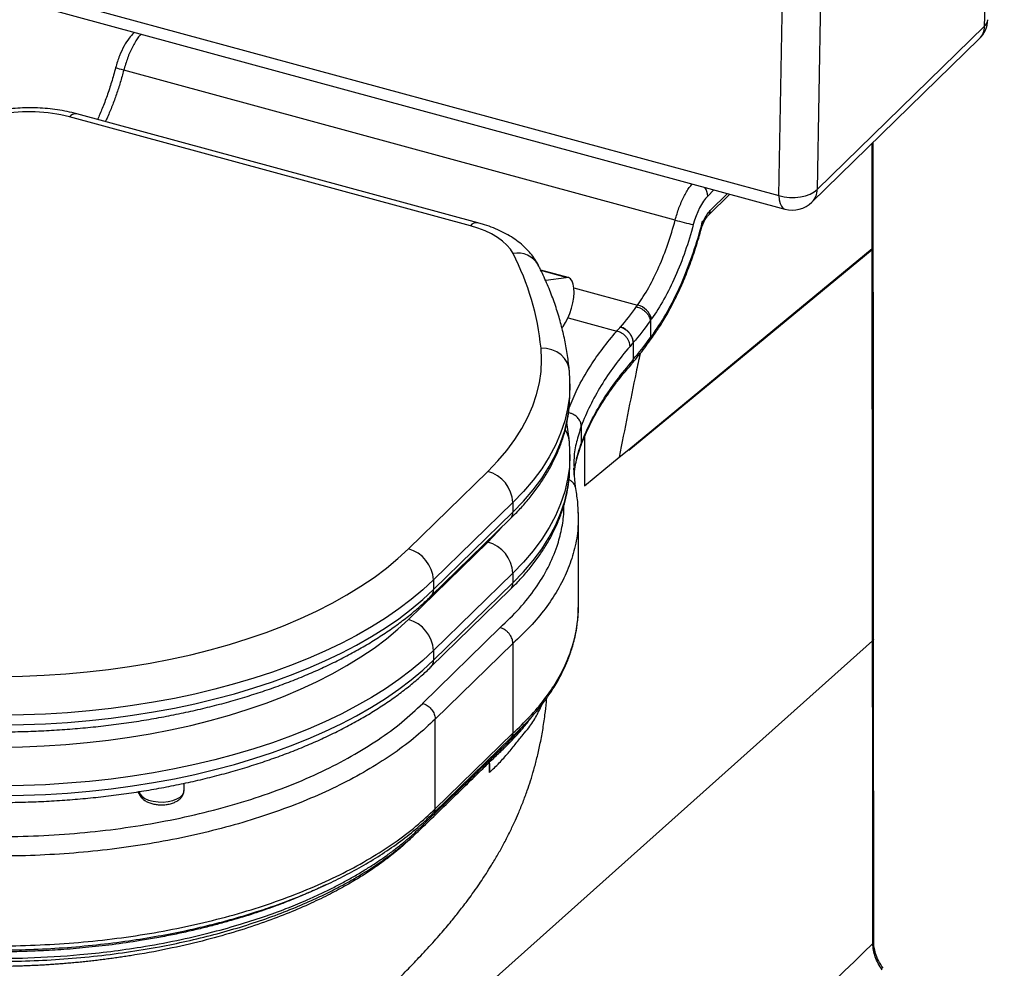
# Paper-space layout '_Trimetric' of a CAD drawing. Units: millimetres. Extents: x -356 to 186, y -628 to 376.
# Drawn here: x -175 to 173, y -348 to -13 of the extents above; entities that cross this region are included whole.
import ezdxf

# ---------------------------------------------------------------- set-up
doc = ezdxf.new("R2010")
doc.units = ezdxf.units.MM

psp = doc.layouts.new('_Trimetric')

# ---------------------------------------------------------------- linework, layer by layer
at = {"color": 7, "linetype": 'Continuous', "lineweight": 25}
for p, q in [((93.29, -74.81), (98.11, 200.33)), ((-169.33, -3.44), (93.29, -74.81)), ((-167.29, -8.23), (95.33, -79.61)), ((-134.24, -17.22), (-134.33, -17.31)), ((106.79, -72.66), (165.82, -15.05)), ((104.94, -77.12), (163.96, -19.5)), ((56.67, -83.45), (-137.91, -30.57)), ((-15.59, -85.5), (-157.09, -47.04)), ((-12.96, -84.42), (-154.47, -45.96)), ((68.44, -81.69), (75.96, -74.35)), ((65.74, -87.15), (66.13, -85.89)), ((66.13, -85.89), (66.81, -84.21)), ((126.58, -93.19), (126.58, -92.87)), ((18.92, -103.73), (9.24, -101.09)), ((10.98, -104.63), (18.25, -103.68)), ((37.29, -121.21), (37.41, -121.24)), ((47.92, -118.93), (47.92, -124.96)), ((47.62, -126.2), (48.89, -124.47)), ((41.84, -126.74), (41.84, -126.77)), ((41.84, -132.96), (41.84, -132.67)), ((19.52, -141.25), (19.52, -141.34)), ((19.52, -144.77), (19.52, -141.34)), ((23.52, -156.24), (23.52, -162.4)), ((21.9, -167.98), (23.37, -163.19)), ((23.37, -163.19), (23.52, -162.79)), ((19.52, -166.19), (19.52, -166.29)), ((19.52, -169.72), (19.52, -166.29)), ((36.89, -167.22), (40.3, -164.41)), ((21.72, -168.78), (21.92, -167.93)), ((21.99, -167.64), (21.88, -167.91)), ((21.89, -167.92), (21.99, -167.64)), ((-37.43, -199.52), (-9.43, -172.19)), ((21.45, -177.63), (20.85, -171.04)), ((20.92, -170.82), (20.92, -171.08)), ((-0.59, -183.17), (-28.59, -210.5)), ((-0.59, -183.17), (-0.59, -186.6)), ((-28.59, -213.93), (-0.59, -186.6)), ((22.47, -186.66), (22.43, -188.08)), ((-29.52, -216.3), (-1.52, -188.97)), ((22.55, -188.07), (22.52, -187.62)), ((22.55, -219.77), (22.55, -188.08)), ((-37.43, -224.47), (-9.43, -197.14)), ((-0.59, -208.11), (-28.59, -235.44)), ((-0.59, -208.11), (-0.59, -211.54)), ((-28.59, -210.5), (-28.59, -213.93)), ((-28.59, -238.87), (-0.59, -211.54)), ((-29.52, -241.25), (-1.52, -213.92)), ((-32.53, -254.11), (-5.13, -227.36)), ((126.73, -338.27), (126.66, -231.45)), ((-28.59, -235.44), (-28.59, -238.87)), ((-0.59, -232.91), (-27.99, -259.66)), ((-0.59, -232.91), (-0.59, -264.6)), ((-32.42, -254.14), (-32.53, -254.11)), ((-28, -291.33), (-28, -259.66)), ((-27.99, -291.36), (-0.59, -264.61)), ((-0.74, -265.41), (-1.14, -266)), ((-8.88, -278.54), (-8.88, -274.79)), ((-116.63, -284.83), (-116.63, -282.32)), ((-132.96, -285.31), (-132.08, -286.77))]:
    psp.add_line(p, q, dxfattribs=at)
at = {"color": 8, "linetype": 'Continuous', "lineweight": 25}
for p, q in [((111.56, 199.87), (106.79, -72.66)), ((165.82, -15.05), (172.8, 176.91)), ((-134.24, -17.22), (-134.34, -17.31)), ((126.2, -93.53), (126.22, -56.35)), ((70.35, -72.82), (68.15, -74.97)), ((69.06, -80.09), (75.17, -74.13)), ((18.25, -103.68), (9.31, -101.25)), ((20.89, -107.33), (43.4, -113.45)), ((18.88, -118), (36.05, -122.67)), ((23.52, -162.4), (23.33, -163.18)), ((23.67, -161.99), (23.48, -162.78)), ((24.69, -159.93), (24.63, -177.34)), ((-132.74, -285.27), (-132.27, -286.05)), ((-132.27, -286.05), (-132.27, -285.2))]:
    psp.add_line(p, q, dxfattribs=at)
at = {"color": 8, "linetype": 'Continuous', "lineweight": 25, "flags": 128}
for points in [[(-137.91, -30.57), (-138.73, -30.35), (-139.45, -30.14), (-140.03, -29.97), (-140.46, -29.84), (-140.71, -29.75), (-140.78, -29.71), (-140.78, -29.71)], [(93.29, -74.81), (93.41, -76.33), (93.69, -77.61), (94.13, -78.61), (94.71, -79.29), (95.33, -79.61)], [(66.13, -85.89), (66.13, -85.88), (66.09, -85.76), (65.93, -85.6)], [(19.29, -136.33), (19.13, -135.35), (18.56, -133.76), (17.64, -132.3), (16.4, -131.03), (14.88, -130), (13.15, -129.25), (11.28, -128.81), (9.33, -128.69)], [(19.52, -141.34), (19.52, -141.36), (19.32, -145.71), (18.7, -150.05), (17.68, -154.37), (16.25, -158.65), (14.42, -162.9), (12.19, -167.09), (9.57, -171.23), (6.56, -175.29), (3.17, -179.27), (-0.59, -183.17)], [(-0.59, -186.6), (3.17, -182.7), (6.56, -178.72), (9.57, -174.66), (12.19, -170.52), (14.42, -166.33), (16.25, -162.08), (17.68, -157.8), (18.7, -153.48), (19.32, -149.14), (19.37, -148.54)], [(19.52, -166.29), (19.52, -166.31), (19.32, -170.66), (18.7, -174.99), (17.68, -179.31), (16.25, -183.6), (14.42, -187.84), (12.19, -192.04), (9.57, -196.17), (6.56, -200.23), (3.17, -204.22), (-0.59, -208.11)], [(21.69, -168.88), (21.74, -168.69), (21.79, -168.24)], [(-0.59, -211.54), (3.17, -207.65), (6.56, -203.66), (9.57, -199.6), (12.19, -195.46), (14.42, -191.27), (16.25, -187.02), (17.68, -182.74), (18.7, -178.42), (19.32, -174.08), (19.37, -173.49)], [(-9.43, -197.14), (-5.89, -193.47), (-4.46, -191.84)], [(-28.59, -210.5), (-32.39, -214.01), (-36.49, -217.44), (-40.88, -220.76), (-45.56, -223.98), (-50.52, -227.09), (-55.74, -230.08), (-61.21, -232.94), (-66.94, -235.68), (-72.89, -238.28), (-79.06, -240.75), (-85.44, -243.06), (-92.02, -245.23), (-98.78, -247.24), (-105.71, -249.1), (-112.79, -250.79), (-120.02, -252.32), (-127.37, -253.68), (-134.83, -254.87), (-142.38, -255.88), (-150.02, -256.72), (-157.72, -257.38), (-165.47, -257.86), (-173.26, -258.17), (-181.06, -258.29)], [(-181.06, -261.72), (-173.26, -261.59), (-165.47, -261.29), (-157.72, -260.81), (-150.02, -260.15), (-142.38, -259.31), (-134.83, -258.29), (-127.37, -257.11), (-120.02, -255.75), (-112.79, -254.22), (-105.71, -252.53), (-98.78, -250.67), (-92.02, -248.66), (-85.44, -246.49), (-79.06, -244.17), (-72.89, -241.71), (-66.94, -239.11), (-61.21, -236.37), (-55.74, -233.51), (-50.52, -230.52), (-45.56, -227.41), (-40.88, -224.19), (-36.49, -220.86), (-32.39, -217.44), (-28.59, -213.93)], [(-181.36, -269.51), (-173.68, -269.39), (-166.01, -269.09), (-158.38, -268.6), (-150.81, -267.92), (-143.3, -267.07), (-135.88, -266.03), (-128.56, -264.82), (-121.36, -263.43), (-114.29, -261.87), (-107.37, -260.14), (-100.62, -258.24), (-94.05, -256.18), (-87.68, -253.97), (-81.51, -251.61), (-75.56, -249.1), (-69.85, -246.44), (-64.39, -243.66), (-59.18, -240.74), (-54.25, -237.7), (-49.6, -234.55), (-45.24, -231.29), (-41.18, -227.93), (-37.43, -224.47)], [(-28.59, -235.44), (-32.39, -238.96), (-36.49, -242.38), (-40.88, -245.7), (-45.56, -248.92), (-50.52, -252.03), (-55.74, -255.02), (-61.21, -257.89), (-66.94, -260.62), (-72.89, -263.23), (-79.06, -265.69), (-85.44, -268.01), (-92.02, -270.17), (-98.78, -272.19), (-105.71, -274.04), (-112.79, -275.73), (-120.02, -277.26), (-127.37, -278.62), (-134.83, -279.81), (-142.38, -280.82), (-150.02, -281.66), (-157.72, -282.32), (-165.47, -282.81), (-173.26, -283.11), (-181.06, -283.23)], [(-181.06, -286.66), (-173.26, -286.54), (-165.47, -286.24), (-157.72, -285.75), (-150.02, -285.09), (-142.38, -284.25), (-134.83, -283.24), (-127.37, -282.05), (-120.02, -280.69), (-112.79, -279.16), (-105.71, -277.47), (-98.78, -275.62), (-92.02, -273.6), (-85.44, -271.44), (-79.06, -269.12), (-72.89, -266.66), (-66.94, -264.05), (-61.21, -261.32), (-55.74, -258.45), (-50.52, -255.46), (-45.56, -252.35), (-40.88, -249.13), (-36.49, -245.81), (-32.39, -242.38), (-28.59, -238.87)], [(-132.27, -286.05), (-131.56, -286.89), (-130.49, -287.63), (-129.13, -288.24), (-127.55, -288.67), (-125.82, -288.9), (-124.03, -288.94), (-122.27, -288.77), (-120.63, -288.4), (-119.19, -287.85), (-118.02, -287.15), (-117.18, -286.33), (-116.72, -285.44), (-116.63, -284.83)]]:
    psp.add_lwpolyline(points, dxfattribs=at)
at = {"color": 7, "linetype": 'Continuous', "lineweight": 25, "flags": 128}
for points in [[(93.29, -74.81), (95.1, -75.24), (97.03, -75.47), (98.98, -75.49), (100.9, -75.3), (102.71, -74.9), (104.33, -74.31), (105.71, -73.55), (106.79, -72.66)], [(-0.55, -95.28), (-1.49, -93.75), (-2.73, -92.28), (-4.26, -90.88), (-6.06, -89.57), (-8.12, -88.37), (-10.41, -87.28), (-12.91, -86.32), (-15.59, -85.5)], [(65.93, -85.6), (66.06, -84.8), (66.16, -84.18)], [(66.16, -84.18), (66.48, -83.86), (66.73, -83.62)], [(40.3, -164.41), (88.4, -124.72), (126.2, -93.53)], [(126.2, -93.85), (126.2, -93.67), (126.2, -93.53)], [(40.3, -164.73), (88.41, -125.04), (126.2, -93.85)], [(16.68, -121.55), (17.14, -120.99), (18.01, -119.68), (18.82, -118.14), (19.53, -116.41), (20.12, -114.57), (20.57, -112.69), (20.85, -110.83), (20.97, -109.07), (20.9, -107.46), (20.67, -106.09), (20.27, -104.99), (19.72, -104.2), (19.04, -103.76), (18.25, -103.68)], [(41.84, -126.77), (41.84, -130.07), (41.84, -132.67)], [(-9.43, -172.19), (-5.89, -168.52), (-2.7, -164.77), (0.14, -160.94), (2.61, -157.04), (4.71, -153.09), (6.44, -149.09), (7.78, -145.05), (8.75, -140.98), (9.33, -136.89), (9.52, -132.79), (9.33, -128.69)], [(19.37, -148.54), (19.52, -144.79), (19.52, -144.77)], [(40.3, -164.41), (40.3, -164.59), (40.3, -164.73)], [(19.37, -173.49), (19.52, -169.74), (19.52, -169.72)], [(24.63, -177.34), (31.5, -171.67), (36.89, -167.22)], [(-181.36, -244.57), (-173.68, -244.45), (-166.01, -244.14), (-158.38, -243.65), (-150.81, -242.98), (-143.3, -242.12), (-135.88, -241.09), (-128.56, -239.87), (-121.36, -238.48), (-114.29, -236.92), (-107.37, -235.19), (-100.62, -233.3), (-94.05, -231.24), (-87.68, -229.03), (-81.51, -226.66), (-75.56, -224.15), (-69.85, -221.5), (-64.39, -218.71), (-59.18, -215.8), (-54.25, -212.76), (-49.6, -209.61), (-45.24, -206.35), (-41.18, -202.98), (-37.43, -199.52)], [(126.33, -232.06), (-13.1, -356.66), (-122.63, -454.55)], [(126.44, -338.85), (126.38, -279.05), (126.33, -232.06)], [(-28.54, -292.75), (-14.97, -279.51), (-1.14, -266)]]:
    psp.add_lwpolyline(points, dxfattribs=at)
at = {"color": 7, "linetype": 'Continuous', "lineweight": 25}
for centre, radius, start, end in [((156.98, -12.35), 10, 314.305, 357.9161), ((-171.14, -101.07), 55.83, 75.4253, 100.4432), ((97.95, -69.96), 10, 254.7955, 314.305), ((94.66, 54.13), 142.74, 254.561, 257.2037), ((-83.73, -138.05), 93.53, 5.7394, 27.2087), ((41.75, -120.05), 6.8, 14.6633, 75.9992), ((-12.71, -183.89), 12.14, 3.3916, 74.3338), ((-12.71, -208.83), 12.14, 3.3916, 74.3338), ((-40.71, -211.22), 12.14, 3.3916, 74.3338), ((-40.71, -236.16), 12.14, 3.3916, 74.3338)]:
    psp.add_arc(centre, radius, start, end, dxfattribs=at)
at = {"color": 8, "linetype": 'Continuous', "lineweight": 25}
for centre, radius, start, end in [((163.59, -12.5), 3.39, 311.0704, 356.3602), ((159.44, -15.01), 6.38, 315.1706, 359.6385), ((-154.91, -48.63), 2.7, 80.7318, 143.9675), ((62.73, -75.12), 5.43, 1.6377, 35.8203), ((100.42, -72.62), 6.38, 315.1706, 359.6385), ((66.88, -80.16), 2.19, 315.553, 1.806), ((-13.4, -87.09), 2.7, 80.7074, 143.9711), ((66.17, -84), 0.676, 341.3399, 34.2253), ((64.91, -89.37), 2.37, 69.5362, 76.3413), ((125.68, -92.79), 0.903, 305.1982, 354.8804), ((125.68, -93.11), 0.903, 305.1988, 354.8806), ((1.06, -103.58), 8.46, 30.0142, 100.9595), ((11.76, -162.01), 7.56, 5.5296, 35.1809), ((-3.81, -186.7), 3.23, 315.3545, 1.9113), ((-3.81, -211.65), 3.23, 315.3545, 1.9113), ((-31.82, -214.04), 3.23, 315.3186, 1.9123), ((-31.82, -238.98), 3.23, 315.3186, 1.9123), ((-130.88, -286.06), 1.39, 179.4777, 210.7477), ((125.89, -338.21), 0.841, 310.3775, 355.7743)]:
    psp.add_arc(centre, radius, start, end, dxfattribs=at)
at = {"color": 7, "linetype": 'Continuous', "lineweight": 25}
for points, knots in [([(-134.34, -17.31), (-134.92, -17.94), (-136.14, -19.27), (-137.87, -22.02), (-139.21, -24.89), (-140.17, -27.54), (-140.58, -28.98), (-140.78, -29.71)], [0, 0, 0, 0, 0.210728, 0.447708, 0.710052, 0.851813, 1, 1, 1, 1]), ([(-140.78, -29.71), (-141.25, -31.41), (-142.16, -34.73), (-143.76, -39.54), (-145.42, -43.96), (-146.61, -46.66), (-147.17, -47.94)], [0, 0, 0, 0, 0.266531, 0.523698, 0.774667, 1, 1, 1, 1]), ([(-154.47, -45.96), (-155.06, -45.81), (-156.73, -45.37), (-159.58, -44.79), (-163.03, -44.28), (-166.52, -43.95), (-170.05, -43.8), (-173.58, -43.84), (-177.09, -44.06), (-180.27, -44.42), (-182.24, -44.76), (-183.08, -44.91)], [0, 0, 0, 0, 0.065529, 0.187322, 0.308397, 0.428944, 0.549171, 0.669296, 0.789526, 0.910032, 1, 1, 1, 1]), ([(126.58, -92.87), (126.58, -81.83), (126.58, -69.53), (126.58, -57.24), (126.58, -55.99)], [0, 0, 0, 0, 0.898222, 1, 1, 1, 1]), ([(66.81, -84.21), (67.14, -83.59), (67.71, -82.49), (68.22, -81.93), (68.44, -81.69)], [0, 0, 0, 0, 0.570211, 1, 1, 1, 1]), ([(8.38, -99.35), (8.1, -98.83), (7.43, -97.57), (6.1, -95.71), (4.39, -93.76), (2.4, -91.92), (0.13, -90.2), (-2.42, -88.62), (-5.2, -87.19), (-8.18, -85.93), (-10.8, -85.03), (-12.43, -84.57), (-12.96, -84.42)], [0, 0, 0, 0, 0.070616, 0.169574, 0.271143, 0.376651, 0.48604, 0.598614, 0.713184, 0.828432, 0.943325, 1, 1, 1, 1]), ([(43.4, -113.45), (44.75, -111.57), (46.07, -109.48), (48.6, -104.96), (49.81, -102.52), (52.08, -97.39), (53.14, -94.7), (55.05, -89.17), (55.92, -86.32), (56.67, -83.45)], [0, 0, 0, 0, 0.25, 0.25, 0.5, 0.5, 0.75, 0.75, 1, 1, 1, 1]), ([(63.05, -85.06), (62.21, -88.27), (61.26, -91.4), (59.15, -97.5), (57.97, -100.51), (55.45, -106.2), (54.12, -108.88), (51.32, -113.89), (49.85, -116.23), (48.34, -118.33)], [0, 0, 0, 0, 0.25, 0.25, 0.5, 0.5, 0.75, 0.75, 1, 1, 1, 1]), ([(48.76, -124.64), (49.55, -123.51), (51.27, -121.05), (53.94, -116.59), (56.58, -111.59), (59.11, -106.16), (61.43, -100.48), (63.73, -94.08), (65.05, -89.52), (65.74, -87.15)], [0, 0, 0, 0, 0.115563, 0.251359, 0.407005, 0.537947, 0.680744, 0.834193, 1, 1, 1, 1]), ([(49.11, -123.34), (52.42, -118.72), (55.52, -113.23), (61.12, -100.84), (63.55, -94.07), (65.47, -87.06)], [0, 0, 0, 0, 0.5, 0.5, 1, 1, 1, 1]), ([(126.66, -231.45), (126.64, -209.13), (126.6, -163.04), (126.59, -116.96), (126.58, -93.19)], [0, 0, 0, 0, 0.484232, 1, 1, 1, 1]), ([(126.33, -232.06), (126.32, -225.72), (126.29, -202.68), (126.25, -167.38), (126.21, -127.65), (126.2, -104.62), (126.2, -93.85)], [0, 0, 0, 0, 0.137732, 0.5, 0.766275, 1, 1, 1, 1]), ([(19.29, -136.33), (19.18, -135.32), (18.89, -132.49), (18.16, -127.84), (17, -122.41), (15.53, -117), (13.74, -111.62), (11.64, -106.27), (9.79, -102.19), (8.65, -99.89), (8.38, -99.35)], [0, 0, 0, 0, 0.0805205, 0.2254312, 0.3705108, 0.5159196, 0.6617448, 0.8080537, 0.9548922, 1, 1, 1, 1]), ([(42.98, -114.03), (43.51, -114.17), (44.08, -114.4), (44.94, -114.88), (45.22, -115.07), (45.77, -115.48), (46.03, -115.71), (46.51, -116.18), (46.73, -116.44), (47.12, -116.95), (47.29, -117.21), (47.7, -117.98), (47.86, -118.47), (47.92, -118.9)], [0, 0, 0, 0, 0.25, 0.25, 0.375, 0.375, 0.5, 0.5, 0.625, 0.625, 0.75, 0.75, 1, 1, 1, 1]), ([(37.41, -121.24), (37.7, -121.33), (37.99, -121.44), (38.55, -121.71), (38.83, -121.87), (39.36, -122.23), (39.61, -122.43), (40.09, -122.87), (40.32, -123.12), (40.73, -123.62), (40.91, -123.88), (41.23, -124.43), (41.38, -124.72), (41.6, -125.29), (41.69, -125.58), (41.81, -126.16), (41.84, -126.45), (41.84, -126.74)], [0, 0, 0, 0, 0.125, 0.125, 0.25, 0.25, 0.375, 0.375, 0.5, 0.5, 0.625, 0.625, 0.75, 0.75, 0.875, 0.875, 1, 1, 1, 1]), ([(41.84, -126.74), (41.84, -126.45), (41.81, -126.17), (41.73, -125.73), (41.69, -125.59), (41.61, -125.29), (41.56, -125.15), (41.39, -124.71), (41.26, -124.43), (40.93, -123.88), (40.75, -123.6), (40.34, -123.1), (40.12, -122.86), (39.63, -122.41), (39.38, -122.21), (38.84, -121.85), (38.56, -121.69), (37.99, -121.43), (37.7, -121.32), (37.41, -121.24)], [0, 0, 0, 0, 0.125, 0.125, 0.1875, 0.1875, 0.25, 0.25, 0.375, 0.375, 0.5, 0.5, 0.625, 0.625, 0.75, 0.75, 0.875, 0.875, 1, 1, 1, 1]), ([(48.34, -118.33), (48.2, -118.52), (48.06, -118.71), (47.92, -118.9), (47.92, -118.9), (47.92, -118.9)], [0, 0, 0, 0, 0.996632, 0.996632, 1, 1, 1, 1]), ([(40.73, -128.07), (40.73, -127.56), (40.63, -126.99), (40.29, -126.11), (40.14, -125.82), (39.79, -125.24), (39.59, -124.96), (39.13, -124.44), (38.88, -124.19), (38.35, -123.74), (38.06, -123.54), (37.2, -123.03), (36.61, -122.8), (36.05, -122.67)], [0, 0, 0, 0, 0.25, 0.25, 0.375, 0.375, 0.5, 0.5, 0.625, 0.625, 0.75, 0.75, 1, 1, 1, 1]), ([(47.64, -126.08), (47.7, -126.02), (47.96, -125.74), (47.94, -125.3), (47.93, -124.97)], [0, 0, 0, 0, 0.247055, 1, 1, 1, 1]), ([(47.92, -124.96), (48.08, -124.75), (48.23, -124.55), (48.63, -124.01), (48.87, -123.68), (49.11, -123.34)], [0, 0, 0, 0, 0.386185, 0.386185, 1, 1, 1, 1]), ([(40.73, -128.07), (36.83, -132.57), (33.43, -137.19), (27.68, -146.6), (25.33, -151.39), (23.52, -156.24)], [0, 0, 0, 0, 0.5, 0.5, 1, 1, 1, 1]), ([(41.7, -133.71), (42.39, -132.92), (43.81, -131.29), (45.82, -128.71), (47.13, -126.88), (47.73, -126.04)], [0, 0, 0, 0, 0.340895, 0.698374, 1, 1, 1, 1]), ([(23.52, -162.79), (24.01, -161.56), (24.93, -159.25), (26.45, -156.01), (27.89, -153.22), (29.21, -150.87), (30.49, -148.73), (31.89, -146.53), (33.62, -143.98), (35.78, -141.02), (38.36, -137.72), (40.35, -135.45), (41.38, -134.27)], [0, 0, 0, 0, 0.125155, 0.23569, 0.331628, 0.412985, 0.480631, 0.555084, 0.645041, 0.750503, 0.871474, 1, 1, 1, 1]), ([(23.67, -161.99), (25.57, -156.99), (28.05, -152.05), (34.12, -142.35), (37.71, -137.59), (41.84, -132.96)], [0, 0, 0, 0, 0.5, 0.5, 1, 1, 1, 1]), ([(41.84, -132.96), (41.82, -133.24), (41.77, -133.75), (41.48, -134.1), (41.35, -134.25)], [0, 0, 0, 0, 0.556841, 1, 1, 1, 1]), ([(19.5, -141.23), (19.49, -140.13), (19.48, -138.49), (19.34, -136.86), (19.29, -136.33)], [0, 0, 0, 0, 0.673387, 1, 1, 1, 1]), ([(-1.52, -188.97), (-0.89, -188.35), (0.91, -186.57), (3.67, -183.55), (6.66, -179.88), (9.36, -176.15), (11.74, -172.35), (13.82, -168.5), (15.58, -164.61), (17.02, -160.69), (18.13, -156.73), (18.95, -152.79), (19.22, -150.15), (19.36, -148.84)], [0, 0, 0, 0, 0.051113, 0.147627, 0.243995, 0.340103, 0.435881, 0.531262, 0.626194, 0.720647, 0.814622, 0.908153, 1, 1, 1, 1]), ([(19.29, -161.27), (19.19, -160.26), (18.98, -158.15), (18.63, -156.04), (18.44, -154.94)], [0, 0, 0, 0, 0.478513, 1, 1, 1, 1]), ([(19.5, -166.17), (19.49, -165.07), (19.48, -163.44), (19.34, -161.81), (19.29, -161.27)], [0, 0, 0, 0, 0.673387, 1, 1, 1, 1]), ([(21.07, -173.48), (21.1, -173.08), (21.21, -171.37), (21.48, -169.96), (21.69, -168.88)], [0, 0, 0, 0, 0.232575, 1, 1, 1, 1]), ([(21.99, -167.64), (21.99, -167.6), (22, -167.52), (22.01, -167.4), (22.01, -167.32), (22.01, -167.28)], [0, 0, 0, 0, 0.334079, 0.667538, 1, 1, 1, 1]), ([(-356.31, -176.12), (-356.18, -177.41), (-355.91, -180.02), (-355.12, -183.93), (-354.03, -187.84), (-352.61, -191.73), (-350.9, -195.58), (-348.87, -199.39), (-346.53, -203.16), (-343.89, -206.86), (-340.94, -210.5), (-337.71, -214.07), (-334.18, -217.56), (-330.38, -220.97), (-326.3, -224.28), (-321.96, -227.49), (-317.37, -230.59), (-312.52, -233.58), (-307.45, -236.46), (-302.15, -239.21), (-296.63, -241.84), (-290.91, -244.33), (-285, -246.7), (-278.9, -248.93), (-272.63, -251.01), (-266.2, -252.95), (-259.62, -254.75), (-252.9, -256.39), (-246.05, -257.89), (-239.1, -259.23), (-232.04, -260.41), (-224.89, -261.43), (-217.67, -262.29), (-210.39, -263), (-203.05, -263.54), (-195.68, -263.91), (-188.29, -264.12), (-180.88, -264.17), (-173.48, -264.05), (-166.1, -263.77), (-158.74, -263.32), (-151.43, -262.71), (-144.17, -261.94), (-136.98, -261.01), (-129.87, -259.92), (-122.86, -258.67), (-115.95, -257.26), (-109.16, -255.71), (-102.5, -254), (-95.99, -252.14), (-89.62, -250.14), (-83.43, -247.99), (-77.41, -245.7), (-71.58, -243.28), (-65.94, -240.73), (-60.52, -238.05), (-55.31, -235.24), (-50.33, -232.31), (-45.59, -229.27), (-41.09, -226.12), (-36.86, -222.86), (-32.98, -219.59), (-30.64, -217.37), (-29.52, -216.3)], [0, 0, 0, 0, 0.0154856, 0.0313611, 0.0472762, 0.0632494, 0.0792936, 0.0954159, 0.1116174, 0.1278941, 0.144238, 0.1606389, 0.1770857, 0.1935671, 0.2100733, 0.2265956, 0.2431269, 0.2596616, 0.2761944, 0.2927228, 0.309245, 0.3257598, 0.3422668, 0.3587655, 0.3752563, 0.3917393, 0.408215, 0.4246838, 0.4411464, 0.4576034, 0.4740554, 0.4905029, 0.5069468, 0.5233875, 0.5398258, 0.5562621, 0.5726973, 0.5891318, 0.6055662, 0.6220011, 0.638437, 0.6548744, 0.6713141, 0.6877566, 0.7042027, 0.7206528, 0.7371078, 0.7535682, 0.7700348, 0.7865081, 0.8029888, 0.8194776, 0.8359749, 0.8524812, 0.8689966, 0.8855214, 0.9020551, 0.918597, 0.9351458, 0.9516995, 0.9682542, 0.9848046, 1, 1, 1, 1]), ([(-1.52, -213.92), (-0.89, -213.3), (0.91, -211.51), (3.67, -208.49), (6.66, -204.83), (9.36, -201.09), (11.74, -197.3), (13.82, -193.45), (15.58, -189.56), (17.02, -185.63), (18.13, -181.68), (18.95, -177.73), (19.22, -175.09), (19.36, -173.79)], [0, 0, 0, 0, 0.051113, 0.147627, 0.243995, 0.340103, 0.435881, 0.531262, 0.626194, 0.720647, 0.814622, 0.908153, 1, 1, 1, 1]), ([(22.52, -187.62), (22.48, -186.04), (22.39, -182.7), (21.77, -179.37), (21.45, -177.63)], [0, 0, 0, 0, 0.475738, 1, 1, 1, 1]), ([(-356.31, -201.06), (-356.18, -202.35), (-355.91, -204.96), (-355.12, -208.87), (-354.03, -212.79), (-352.61, -216.67), (-350.9, -220.53), (-348.87, -224.34), (-346.53, -228.1), (-343.89, -231.8), (-340.94, -235.45), (-337.71, -239.02), (-334.18, -242.51), (-330.38, -245.91), (-326.3, -249.22), (-321.96, -252.43), (-317.37, -255.53), (-312.52, -258.52), (-307.45, -261.4), (-302.15, -264.15), (-296.63, -266.78), (-290.91, -269.28), (-285, -271.64), (-278.9, -273.87), (-272.63, -275.95), (-266.2, -277.9), (-259.62, -279.69), (-252.9, -281.34), (-246.05, -282.83), (-239.1, -284.17), (-232.04, -285.35), (-224.89, -286.37), (-217.67, -287.24), (-210.39, -287.94), (-203.05, -288.48), (-195.68, -288.85), (-188.29, -289.07), (-180.88, -289.11), (-173.48, -288.99), (-166.1, -288.71), (-158.74, -288.27), (-151.43, -287.66), (-144.17, -286.89), (-136.98, -285.95), (-129.87, -284.86), (-122.86, -283.61), (-115.95, -282.21), (-109.16, -280.65), (-102.5, -278.94), (-95.99, -277.08), (-89.62, -275.08), (-83.43, -272.93), (-77.41, -270.65), (-71.58, -268.23), (-65.94, -265.67), (-60.52, -262.99), (-55.31, -260.19), (-50.33, -257.26), (-45.59, -254.22), (-41.09, -251.06), (-36.86, -247.8), (-32.98, -244.53), (-30.64, -242.31), (-29.52, -241.25)], [0, 0, 0, 0, 0.0154856, 0.0313611, 0.0472762, 0.0632494, 0.0792936, 0.0954159, 0.1116174, 0.1278941, 0.144238, 0.1606389, 0.1770857, 0.1935671, 0.2100733, 0.2265956, 0.2431269, 0.2596616, 0.2761944, 0.2927228, 0.309245, 0.3257598, 0.3422668, 0.3587655, 0.3752563, 0.3917393, 0.408215, 0.4246838, 0.4411464, 0.4576034, 0.4740554, 0.4905029, 0.5069468, 0.5233875, 0.5398258, 0.5562621, 0.5726973, 0.5891318, 0.6055662, 0.6220011, 0.638437, 0.6548744, 0.6713141, 0.6877566, 0.7042027, 0.7206528, 0.7371078, 0.7535682, 0.7700348, 0.7865081, 0.8029888, 0.8194776, 0.8359749, 0.8524812, 0.8689966, 0.8855214, 0.9020551, 0.918597, 0.9351458, 0.9516995, 0.9682542, 0.9848046, 1, 1, 1, 1]), ([(22.14, -225.79), (22.23, -225.08), (22.5, -223.05), (22.52, -221.01), (22.53, -219.68)], [0, 0, 0, 0, 0.345358, 1, 1, 1, 1]), ([(-0.59, -232.91), (-0.59, -232.55), (-0.63, -232.13), (-0.84, -231.41), (-0.93, -231.16), (-1.17, -230.63), (-1.31, -230.35), (-1.68, -229.8), (-1.89, -229.51), (-2.39, -228.96), (-2.68, -228.7), (-3.3, -228.21), (-3.65, -227.99), (-4.37, -227.62), (-4.75, -227.47), (-5.13, -227.36)], [0, 0, 0, 0, 0.25, 0.25, 0.375, 0.375, 0.5, 0.5, 0.625, 0.625, 0.75, 0.75, 0.875, 0.875, 1, 1, 1, 1]), ([(-1.21, -266.06), (0.11, -264.85), (2.78, -262.4), (6.23, -258.7), (9.2, -255.17), (11.59, -251.97), (13.48, -249.14), (14.97, -246.69), (16.18, -244.5), (17.16, -242.54), (18.02, -240.68), (18.76, -238.92), (19.43, -237.17), (20.06, -235.31), (20.72, -233.14), (21.38, -230.48), (21.88, -228.11), (22.04, -226.62), (22.09, -226.21)], [0, 0, 0, 0, 0.100034, 0.20261, 0.29488, 0.376932, 0.448485, 0.509367, 0.56092, 0.610548, 0.654329, 0.697484, 0.740031, 0.782307, 0.833318, 0.895952, 0.971109, 1, 1, 1, 1]), ([(-356.48, -250.08), (-356.45, -251.36), (-356.38, -253.96), (-355.9, -257.79), (-355.16, -261.53), (-354.21, -264.96), (-353.18, -267.93), (-352.22, -270.27), (-351.33, -272.25), (-350.38, -274.17), (-349.21, -276.33), (-347.78, -278.74), (-346.05, -281.36), (-344.04, -284.12), (-341.76, -286.98), (-339.22, -289.87), (-336.5, -292.69), (-333.78, -295.29), (-331.28, -297.51), (-329.09, -299.34), (-327.18, -300.87), (-325.27, -302.33), (-323.1, -303.93), (-320.18, -305.97), (-316.32, -308.5), (-311.38, -311.48), (-305.79, -314.55), (-299.93, -317.47), (-293.64, -320.33), (-287.06, -323.04), (-280.26, -325.56), (-273.32, -327.89), (-265.98, -330.11), (-257.79, -332.3), (-249.02, -334.34), (-239.49, -336.22), (-229.18, -337.9), (-218.12, -339.31), (-206.53, -340.36), (-194.71, -341), (-182.87, -341.23), (-171.04, -341.03), (-159.23, -340.42), (-147.57, -339.39), (-136.37, -337.99), (-125.96, -336.31), (-116.97, -334.55), (-109.28, -332.8), (-102.73, -331.13), (-96.65, -329.42), (-90.55, -327.54), (-83.97, -325.31), (-77.34, -322.82), (-70.82, -320.11), (-64.54, -317.24), (-58.03, -313.96), (-51.43, -310.24), (-44.88, -306.11), (-38.55, -301.55), (-33.02, -297.07), (-29.93, -294.02), (-28.61, -292.71)], [0, 0, 0, 0, 0.014863, 0.030135, 0.045754, 0.060694, 0.073103, 0.082963, 0.09022, 0.098117, 0.107291, 0.117749, 0.128988, 0.141298, 0.154018, 0.167109, 0.180508, 0.192955, 0.20375, 0.212432, 0.21967, 0.226403, 0.234495, 0.244005, 0.258178, 0.274723, 0.293207, 0.310949, 0.32751, 0.347483, 0.36557, 0.381809, 0.401209, 0.420827, 0.441677, 0.463779, 0.487198, 0.512031, 0.537882, 0.563718, 0.589377, 0.614995, 0.640702, 0.666588, 0.692002, 0.715647, 0.737542, 0.754506, 0.770333, 0.785034, 0.799492, 0.81648, 0.836138, 0.852662, 0.870744, 0.890435, 0.911592, 0.933915, 0.95723, 0.981605, 1, 1, 1, 1]), ([(-117.8, -402.44), (-117.75, -402.42), (-115.93, -401.72), (-112.35, -400.21), (-107.01, -397.86), (-102.71, -395.82), (-99.24, -394.11), (-96.52, -392.72), (-93.66, -391.2), (-90.86, -389.66), (-88.04, -388.06), (-85.18, -386.36), (-82.56, -384.74), (-80.25, -383.26), (-77.95, -381.74), (-75.2, -379.86), (-72.22, -377.77), (-69.38, -375.72), (-67.03, -373.94), (-64.81, -372.2), (-62.6, -370.42), (-60.17, -368.43), (-57.45, -366.14), (-54.33, -363.49), (-51.08, -360.65), (-48.01, -357.91), (-45.37, -355.48), (-42.91, -353.16), (-40.47, -350.8), (-38.1, -348.42), (-35.79, -346.04), (-33.57, -343.69), (-31.31, -341.27), (-28.95, -338.69), (-26.7, -336.17), (-24.66, -333.81), (-22.79, -331.58), (-21.18, -329.6), (-19.7, -327.74), (-18.26, -325.89), (-16.64, -323.76), (-14.81, -321.27), (-12.95, -318.63), (-11.31, -316.2), (-9.74, -313.8), (-7.97, -310.97), (-5.93, -307.53), (-3.84, -303.77), (-1.86, -299.94), (-0.11, -296.28), (1.48, -292.67), (3, -288.92), (4.41, -285.09), (5.67, -281.32), (6.83, -277.49), (7.94, -273.25), (9.01, -268.58), (9.97, -263.52), (10.72, -258.41), (11.16, -254.66), (11.3, -252.67), (11.33, -252.25)], [0, 0, 0, 0, 0.0006018, 0.0271238, 0.0538982, 0.0815538, 0.0933522, 0.1080917, 0.1242911, 0.1385496, 0.1527135, 0.1692903, 0.1845931, 0.1954192, 0.2077363, 0.2239543, 0.2434572, 0.2608439, 0.2748941, 0.2861949, 0.3010657, 0.3173044, 0.3362129, 0.3583162, 0.3834128, 0.4064349, 0.4244269, 0.4400089, 0.4576679, 0.4744149, 0.489265, 0.5057611, 0.5254571, 0.5445722, 0.562141, 0.5778864, 0.5919427, 0.6052458, 0.6154455, 0.6266759, 0.6392033, 0.6539764, 0.6709514, 0.6853465, 0.6958081, 0.7119098, 0.7323151, 0.7517476, 0.7722657, 0.7915187, 0.8074617, 0.8270382, 0.8469061, 0.8633413, 0.8817149, 0.9017439, 0.9233284, 0.9473188, 0.9723706, 0.9942393, 1, 1, 1, 1]), ([(-32.42, -254.14), (-32.15, -254.22), (-31.89, -254.31), (-31.37, -254.54), (-31.12, -254.68), (-30.62, -255), (-30.38, -255.17), (-29.93, -255.56), (-29.71, -255.77), (-29.31, -256.22), (-29.13, -256.45), (-28.8, -256.94), (-28.65, -257.2), (-28.4, -257.72), (-28.3, -257.98), (-28.13, -258.51), (-28.07, -258.78), (-28.04, -259.04)], [0, 0, 0, 0, 0.125, 0.125, 0.25, 0.25, 0.375, 0.375, 0.5, 0.5, 0.625, 0.625, 0.75, 0.75, 0.875, 0.875, 1, 1, 1, 1]), ([(-32.86, -298.2), (-30.94, -296.34), (-27.09, -292.6), (-21.45, -287.14), (-16.15, -281.97), (-11.39, -277.33), (-7.35, -273.34), (-3.77, -269.97), (-0.94, -267.16), (1.37, -264.67), (3.23, -262.52), (4.7, -260.68), (5.67, -259.42), (6.14, -258.77), (6.23, -258.63)], [0, 0, 0, 0, 0.143608, 0.288909, 0.421213, 0.540814, 0.646972, 0.726017, 0.796509, 0.857994, 0.910434, 0.953823, 0.990583, 1, 1, 1, 1]), ([(-28.04, -259.04), (-28.02, -259.15), (-28.01, -259.25), (-28, -259.45), (-27.99, -259.54), (-27.99, -259.63)], [0, 0, 0, 0, 0.5, 0.5, 1, 1, 1, 1]), ([(-1.06, -265.87), (-0.99, -265.81), (-0.85, -265.68), (-0.78, -265.5), (-0.74, -265.41)], [0, 0, 0, 0, 0.474793, 1, 1, 1, 1]), ([(-132.08, -286.77), (-131.93, -286.99), (-131.58, -287.51), (-130.78, -288.22), (-129.69, -288.88), (-128.38, -289.41), (-126.9, -289.76), (-125.33, -289.93), (-123.74, -289.92), (-122.18, -289.73), (-120.7, -289.35), (-119.34, -288.77), (-118.23, -288.04), (-117.39, -287.17), (-116.88, -286.24), (-116.62, -285.43), (-116.66, -284.96), (-116.67, -284.83)], [0, 0, 0, 0, 0.045545, 0.111943, 0.182717, 0.257637, 0.332983, 0.40762, 0.481896, 0.556444, 0.631801, 0.708836, 0.788326, 0.855403, 0.9176, 0.977269, 1, 1, 1, 1]), ([(-261.35, -334.04), (-260.97, -334.15), (-260.22, -334.35), (-259.08, -334.65), (-257.92, -334.95), (-256.76, -335.25), (-255.58, -335.54), (-254.39, -335.83), (-253.19, -336.12), (-251.98, -336.4), (-250.76, -336.69), (-249.53, -336.96), (-248.28, -337.24), (-247.03, -337.51), (-245.76, -337.78), (-244.48, -338.04), (-243.19, -338.3), (-241.89, -338.55), (-240.58, -338.8), (-239.25, -339.05), (-237.92, -339.29), (-236.57, -339.53), (-235.21, -339.76), (-233.84, -339.99), (-232.46, -340.22), (-231.07, -340.43), (-229.67, -340.65), (-228.26, -340.86), (-226.84, -341.06), (-225.4, -341.26), (-223.96, -341.45), (-222.5, -341.63), (-221.04, -341.81), (-219.56, -341.99), (-218.07, -342.16), (-216.58, -342.32), (-215.07, -342.48), (-213.55, -342.63), (-212.03, -342.77), (-210.49, -342.91), (-208.94, -343.04), (-207.39, -343.16), (-205.82, -343.28), (-204.25, -343.38), (-202.66, -343.49), (-201.07, -343.58), (-199.46, -343.67), (-194.66, -343.91), (-185.42, -344.19), (-170.52, -344.04), (-152.1, -342.9), (-134.51, -340.7), (-119.39, -337.91), (-107.95, -335.26), (-97.76, -332.44), (-88.77, -329.56), (-80.93, -326.69), (-74.73, -324.16), (-69.8, -321.95), (-65.77, -320.04), (-61.86, -318.05), (-58.07, -315.99), (-54.39, -313.86), (-50.83, -311.66), (-47.4, -309.39), (-44.12, -307.06), (-40.96, -304.66), (-37.94, -302.2), (-35.11, -299.68), (-33.31, -297.96), (-32.41, -297.1)], [0, 0, 0, 0, 0.004784, 0.009598, 0.014441, 0.019313, 0.024214, 0.029145, 0.034105, 0.039094, 0.044112, 0.049159, 0.054235, 0.059341, 0.064475, 0.069638, 0.074831, 0.080052, 0.085302, 0.090581, 0.095889, 0.101226, 0.106591, 0.111985, 0.117408, 0.12286, 0.12834, 0.133849, 0.139386, 0.144952, 0.150546, 0.156169, 0.16182, 0.167499, 0.173206, 0.178942, 0.184706, 0.190499, 0.196319, 0.202167, 0.208044, 0.213948, 0.21988, 0.22584, 0.231828, 0.237844, 0.243888, 0.249959, 0.292103, 0.347966, 0.417416, 0.500279, 0.550956, 0.597933, 0.641243, 0.680915, 0.716973, 0.749439, 0.769889, 0.790414, 0.811012, 0.831687, 0.852442, 0.873277, 0.894187, 0.915178, 0.936258, 0.957421, 0.978666, 1, 1, 1, 1]), ([(-260.87, -335.15), (-258.16, -335.87), (-252.53, -337.36), (-243.9, -339.22), (-235.4, -340.81), (-227.57, -342.03), (-220.49, -342.95), (-214.2, -343.64), (-208.69, -344.13), (-203.7, -344.49), (-198.96, -344.77), (-194.19, -344.98), (-189.37, -345.11), (-182.14, -345.21), (-172.5, -345.09), (-160.51, -344.5), (-148.61, -343.47), (-136.85, -342), (-125.87, -340.18), (-115.59, -338.08), (-106.04, -335.76), (-96.71, -333.11), (-87.74, -330.17), (-79.36, -327.03), (-72.1, -323.94), (-65.91, -321.01), (-60.38, -318.15), (-54.84, -315), (-49.09, -311.37), (-43.25, -307.24), (-37.72, -302.8), (-34.43, -299.66), (-32.85, -298.15)], [0, 0, 0, 0, 0.034336, 0.07153, 0.105662, 0.136522, 0.164012, 0.188213, 0.209184, 0.22732, 0.245148, 0.263163, 0.281381, 0.299818, 0.344907, 0.390388, 0.435915, 0.481264, 0.527152, 0.5662, 0.606131, 0.64644, 0.686496, 0.725992, 0.763162, 0.792605, 0.820577, 0.851347, 0.885412, 0.922496, 0.962684, 1, 1, 1, 1]), ([(-32.41, -297.11), (-32.44, -297.31), (-32.49, -297.72), (-32.7, -298.1), (-32.9, -298.2), (-32.93, -298.22)], [0, 0, 0, 0, 0.460798, 0.921596, 1, 1, 1, 1]), ([(-32.87, -298.19), (-32.82, -298.15), (-32.61, -298), (-32.45, -297.61), (-32.42, -297.25), (-32.41, -297.11)], [0, 0, 0, 0, 0.148737, 0.661161, 1, 1, 1, 1]), ([(-36.56, -301.71), (-36.91, -302.05), (-37.74, -302.82), (-39.2, -304.16), (-41.12, -305.82), (-43.54, -307.8), (-46.52, -310.07), (-50.11, -312.61), (-54.38, -315.39), (-59.4, -318.38), (-65.24, -321.52), (-71.96, -324.79), (-79.64, -328.12), (-88.34, -331.44), (-98.1, -334.68), (-108.98, -337.76), (-120.99, -340.59), (-130.21, -342.32), (-136.07, -343.27), (-138.2, -343.59), (-140.33, -343.9), (-142.48, -344.2), (-144.63, -344.48), (-146.79, -344.75), (-148.95, -345.01), (-151.12, -345.24), (-153.3, -345.47), (-155.48, -345.68), (-157.67, -345.87), (-159.86, -346.05), (-162.06, -346.22), (-164.26, -346.37), (-166.47, -346.5), (-168.68, -346.62), (-170.89, -346.72), (-173.11, -346.81), (-175.32, -346.89), (-177.54, -346.94), (-179.76, -346.99), (-181.99, -347.01), (-184.21, -347.03), (-186.43, -347.02), (-188.65, -347), (-190.88, -346.97), (-193.1, -346.92), (-195.32, -346.85), (-197.54, -346.77), (-199.75, -346.68), (-201.97, -346.56), (-204.18, -346.44), (-206.38, -346.29), (-208.59, -346.13), (-210.79, -345.96), (-212.98, -345.77), (-215.17, -345.56), (-217.35, -345.34), (-219.53, -345.1), (-221.7, -344.85), (-223.86, -344.58), (-226.02, -344.29), (-228.17, -343.99), (-230.31, -343.68), (-232.44, -343.35), (-234.56, -343), (-236.68, -342.64), (-238.78, -342.26), (-240.87, -341.87), (-242.96, -341.46), (-245.03, -341.03), (-247.08, -340.59), (-249.13, -340.14), (-251.16, -339.67), (-253.18, -339.18), (-255.19, -338.68), (-257.18, -338.17), (-258.5, -337.81), (-259.16, -337.63)], [0, 0, 0, 0, 0.008584, 0.02017, 0.034763, 0.052365, 0.072982, 0.096617, 0.123278, 0.15297, 0.185697, 0.22147, 0.260295, 0.302178, 0.347123, 0.395137, 0.446225, 0.500393, 0.508986, 0.517581, 0.526176, 0.534773, 0.54337, 0.551968, 0.560567, 0.569167, 0.577769, 0.586371, 0.594974, 0.603578, 0.612183, 0.620788, 0.629394, 0.638001, 0.646609, 0.655217, 0.663826, 0.672436, 0.681046, 0.689657, 0.698269, 0.706881, 0.715494, 0.724108, 0.732723, 0.741339, 0.749955, 0.758571, 0.767188, 0.775806, 0.784424, 0.793042, 0.801661, 0.81028, 0.8189, 0.82752, 0.83614, 0.844761, 0.853383, 0.862005, 0.870628, 0.879251, 0.887875, 0.896499, 0.905124, 0.913748, 0.922373, 0.930998, 0.939623, 0.948248, 0.956873, 0.965498, 0.974123, 0.982748, 0.991374, 1, 1, 1, 1]), ([(15.55, -446.78), (17.01, -445.35), (18.48, -443.92), (55.43, -407.94), (90.93, -373.39), (126.44, -338.85)], [0, 0, 0, 0, 0.039728, 0.039728, 1, 1, 1, 1]), ([(129.68, -348.15), (129.18, -347.44), (128.72, -346.7), (127.91, -345.16), (127.56, -344.37), (127, -342.77), (126.79, -341.96), (126.51, -340.38), (126.44, -339.6), (126.44, -338.85)], [0, 0, 0, 0, 0.25, 0.25, 0.5, 0.5, 0.75, 0.75, 1, 1, 1, 1]), ([(130.05, -347.63), (129.46, -346.73), (128.35, -345.02), (127.36, -342.45), (126.82, -340.21), (126.76, -338.89), (126.73, -338.27)], [0, 0, 0, 0, 0.299007, 0.5644937, 0.797857, 1, 1, 1, 1])]:
    psp.add_open_spline(points, degree=3, knots=knots, dxfattribs=at)
at = {"color": 8, "linetype": 'Continuous', "lineweight": 25}
for points, knots in [([(-131.89, -17.86), (-132.23, -18.25), (-133.28, -19.44), (-134.9, -22.34), (-136.64, -26.24), (-137.49, -29.13), (-137.91, -30.57)], [0, 0, 0, 0, 0.142226, 0.42815, 0.714075, 1, 1, 1, 1]), ([(-137.91, -30.57), (-138.3, -32), (-139.08, -34.86), (-140.45, -39.07), (-141.97, -43.16), (-143.29, -46.39), (-144.13, -48.16), (-144.39, -48.7)], [0, 0, 0, 0, 0.225537, 0.451075, 0.676612, 0.90215, 1, 1, 1, 1]), ([(56.67, -83.45), (57.09, -82.01), (57.93, -79.12), (59.67, -75.22), (61.3, -72.32), (62.34, -71.13), (62.69, -70.74)], [0, 0, 0, 0, 0.285925, 0.57185, 0.857774, 1, 1, 1, 1]), ([(19.25, -149.7), (20.16, -147.5), (22.2, -142.56), (26.28, -135.6), (30.97, -128.77), (34.36, -124.71), (36.05, -122.67)], [0, 0, 0, 0, 0.236854, 0.533231, 0.766236, 1, 1, 1, 1]), ([(48.88, -124.46), (48.9, -124.43), (49.03, -124.28), (49.14, -123.91), (49.12, -123.53), (49.11, -123.34)], [0, 0, 0, 0, 0.099486, 0.547226, 1, 1, 1, 1]), ([(44.27, -130.64), (43.81, -132.82), (41.23, -144.96), (38.85, -157.19), (36.89, -167.22)], [0, 0, 0, 0, 0.179777, 1, 1, 1, 1]), ([(23.52, -156.24), (23.48, -155.83), (23.41, -155), (22.76, -153.75), (21.68, -152.6), (20.37, -151.78), (19.41, -151.59), (19.03, -151.51)], [0, 0, 0, 0, 0.188004, 0.390934, 0.601343, 0.845587, 1, 1, 1, 1]), ([(23.52, -156.24), (22.92, -158.09), (21.7, -161.8), (20.9, -166.57), (20.92, -169.46), (20.93, -170.47)], [0, 0, 0, 0, 0.393698, 0.78845, 1, 1, 1, 1]), ([(21.06, -173.32), (21.06, -173.32), (21.11, -172.31), (21.35, -170.55), (21.65, -168.98), (21.79, -168.24)], [0, 0, 0, 0, 0.002107, 0.527408, 1, 1, 1, 1]), ([(21.37, -177.65), (21.34, -177.48), (21.27, -177.02), (20.8, -176.36), (20.15, -175.71), (19.59, -175.3), (19.23, -175.16), (19.19, -175.14)], [0, 0, 0, 0, 0.158876, 0.422718, 0.692668, 0.963178, 1, 1, 1, 1]), ([(-5.13, -227.36), (-2.77, -225.12), (1.96, -220.63), (7.56, -213.51), (12.02, -206.17), (14.97, -199.19), (16.67, -192.67), (17.42, -187.85), (17.37, -185.04), (17.36, -184.23)], [0, 0, 0, 0, 0.169341, 0.339289, 0.509069, 0.679688, 0.813148, 0.946224, 1, 1, 1, 1]), ([(22.43, -188.08), (22.42, -189.76), (22.41, -193.83), (21.11, -200.25), (18.75, -207.26), (15.33, -214.09), (10.93, -220.67), (5.71, -226.97), (1.5, -230.94), (-0.59, -232.91)], [0, 0, 0, 0, 0.107327, 0.260257, 0.41213, 0.562447, 0.710769, 0.856756, 1, 1, 1, 1]), ([(-28, -259.63), (-30.2, -261.7), (-34.59, -265.84), (-42.37, -271.68), (-50.95, -277.2), (-60.36, -282.36), (-70.53, -287.12), (-81.4, -291.45), (-92.89, -295.33), (-104.94, -298.72), (-117.48, -301.62), (-130.42, -304), (-143.68, -305.85), (-157.19, -307.15), (-170.85, -307.9), (-184.59, -308.09), (-198.31, -307.73), (-211.93, -306.81), (-225.37, -305.34), (-238.55, -303.33), (-251.37, -300.79), (-263.77, -297.73), (-275.66, -294.18), (-286.97, -290.17), (-297.63, -285.7), (-307.57, -280.82), (-316.73, -275.54), (-325.06, -269.92), (-332.51, -263.97), (-339.01, -257.73), (-344.55, -251.26), (-349.07, -244.57), (-352.57, -237.73), (-354.97, -230.76), (-356.31, -224.3), (-356.36, -220.17), (-356.38, -218.39)], [0, 0, 0, 0, 0.029626, 0.059253, 0.088879, 0.118506, 0.148132, 0.177759, 0.207385, 0.237011, 0.266638, 0.296264, 0.325891, 0.355517, 0.385143, 0.41477, 0.444396, 0.474023, 0.503649, 0.533276, 0.562902, 0.592528, 0.622155, 0.651781, 0.681408, 0.711034, 0.74066, 0.770287, 0.799913, 0.82954, 0.859166, 0.888793, 0.918419, 0.948045, 0.977672, 1, 1, 1, 1]), ([(-350.87, -220.46), (-350.68, -221.92), (-350.17, -225.89), (-347.94, -232.28), (-344.29, -239.63), (-339.3, -246.84), (-333.08, -253.85), (-325.7, -260.53), (-317.2, -266.85), (-307.69, -272.73), (-297.28, -278.13), (-286.09, -283.01), (-274.12, -287.37), (-261.36, -291.21), (-247.92, -294.48), (-233.92, -297.13), (-219.51, -299.15), (-204.79, -300.5), (-189.98, -301.17), (-175.24, -301.18), (-160.63, -300.53), (-146.16, -299.22), (-131.88, -297.27), (-117.94, -294.67), (-104.39, -291.43), (-91.44, -287.57), (-79.21, -283.15), (-67.87, -278.23), (-57.45, -272.83), (-48.03, -267.01), (-39.52, -260.8), (-34.79, -256.36), (-32.42, -254.14)], [0, 0, 0, 0, 0.019441, 0.052873, 0.086213, 0.12037, 0.154605, 0.188616, 0.222572, 0.256752, 0.290377, 0.323753, 0.357116, 0.390717, 0.424925, 0.458891, 0.49288, 0.527132, 0.561289, 0.594634, 0.628046, 0.661675, 0.69522, 0.729165, 0.763212, 0.797501, 0.831575, 0.865519, 0.899012, 0.932718, 0.966319, 1, 1, 1, 1]), ([(-0.59, -264.6), (1.44, -262.69), (5.53, -258.84), (10.63, -252.73), (14.97, -246.36), (18.39, -239.75), (20.82, -232.96), (22.3, -226.28), (22.44, -221.86), (22.5, -219.77)], [0, 0, 0, 0, 0.139073, 0.280746, 0.42464, 0.570444, 0.71777, 0.866161, 1, 1, 1, 1]), ([(126.65, -231.45), (126.65, -231.5), (126.65, -231.71), (126.46, -231.91), (126.33, -232.06)], [0, 0, 0, 0, 0.2339188, 1, 1, 1, 1]), ([(-356.38, -250.08), (-356.36, -251.86), (-356.31, -256), (-354.97, -262.46), (-352.57, -269.42), (-349.07, -276.27), (-344.55, -282.95), (-339.01, -289.43), (-332.51, -295.66), (-325.06, -301.61), (-316.73, -307.24), (-307.57, -312.51), (-297.63, -317.39), (-286.97, -321.86), (-275.66, -325.88), (-263.77, -329.43), (-251.37, -332.48), (-238.55, -335.02), (-225.37, -337.03), (-211.93, -338.5), (-198.31, -339.42), (-184.59, -339.79), (-170.85, -339.59), (-157.19, -338.84), (-143.68, -337.54), (-130.42, -335.69), (-117.48, -333.31), (-104.94, -330.42), (-92.89, -327.02), (-81.4, -323.14), (-70.53, -318.81), (-60.36, -314.05), (-50.95, -308.9), (-42.37, -303.37), (-34.59, -297.53), (-30.2, -293.39), (-28, -291.33)], [0, 0, 0, 0, 0.022328, 0.051955, 0.081581, 0.111207, 0.140834, 0.17046, 0.200087, 0.229713, 0.25934, 0.288966, 0.318592, 0.348219, 0.377845, 0.407472, 0.437098, 0.466724, 0.496351, 0.525977, 0.555604, 0.58523, 0.614857, 0.644483, 0.674109, 0.703736, 0.733362, 0.762989, 0.792615, 0.822241, 0.851868, 0.881494, 0.911121, 0.940747, 0.970374, 1, 1, 1, 1]), ([(-8.88, -278.54), (-7.71, -277.4), (-5.36, -275.12), (-2.26, -271.7), (0.54, -268.13), (2.99, -265.1), (5.49, -262.27), (7.31, -259.39), (8.59, -256.75), (9.2, -255.72), (9.5, -254.82), (9.57, -254.61)], [0, 0, 0, 0, 0.125224, 0.250447, 0.375669, 0.500689, 0.625912, 0.822242, 0.899384, 0.976523, 1, 1, 1, 1]), ([(-32.41, -297.11), (-32.24, -296.95), (-31.8, -296.52), (-30.88, -295.63), (-29.49, -294.27), (-27.6, -292.42), (-25.22, -290.1), (-22.35, -287.33), (-19.26, -284.3), (-15.94, -281.08), (-12.45, -277.71), (-8.75, -274.02), (-4.48, -269.96), (-0.17, -265.81), (2.27, -262.96), (3.43, -261.61)], [0, 0, 0, 0, 0.013758, 0.036637, 0.076131, 0.128761, 0.194523, 0.273417, 0.365448, 0.452172, 0.548015, 0.652986, 0.767068, 0.890262, 1, 1, 1, 1]), ([(-28.58, -292.73), (-28.42, -292.56), (-28.08, -292.2), (-28.03, -291.65), (-28, -291.36)], [0, 0, 0, 0, 0.4628904, 1, 1, 1, 1]), ([(-66.55, -318.12), (-66.75, -318.21), (-67.48, -318.57), (-68.76, -319.18), (-70.42, -319.94), (-72.11, -320.7), (-75.08, -322), (-79.59, -323.87), (-85.97, -326.27), (-93.15, -328.71), (-99.78, -330.71), (-105.61, -332.31), (-110.41, -333.52), (-115.46, -334.7), (-120.77, -335.83), (-126.33, -336.9), (-133.4, -338.11), (-141.75, -339.31), (-151.12, -340.36), (-159.88, -341.08), (-167.98, -341.54), (-175.61, -341.78), (-182.68, -341.85), (-187.72, -341.79), (-190.74, -341.72), (-192.02, -341.69), (-193.26, -341.65), (-194.45, -341.61), (-195.6, -341.56), (-196.7, -341.52), (-201.48, -341.3), (-209.78, -340.76), (-221.34, -339.56), (-232.3, -338.03), (-242.61, -336.19), (-252.28, -334.13), (-258.37, -332.54), (-261.35, -331.76)], [0, 0, 0, 0, 0.00378, 0.01438, 0.02501, 0.03567, 0.04636, 0.080744, 0.118427, 0.159426, 0.203755, 0.228316, 0.253799, 0.28021, 0.307551, 0.335828, 0.365042, 0.41409, 0.459763, 0.502036, 0.540892, 0.576309, 0.611277, 0.642047, 0.648376, 0.654493, 0.660396, 0.666087, 0.671565, 0.676829, 0.68188, 0.740149, 0.796351, 0.850458, 0.902448, 0.952301, 1, 1, 1, 1])]:
    psp.add_open_spline(points, degree=3, knots=knots, dxfattribs=at)
at = {"color": 7, "linetype": 'Continuous', "lineweight": 25}
for points in [[(68.15, -74.97), (66.11, -76.96), (64.15, -80.83), (63.05, -85.06)], [(66.73, -83.62), (67.43, -82.12), (68.24, -80.9), (69.06, -80.09)], [(65.47, -87.06), (65.61, -86.57), (65.76, -86.08), (65.93, -85.6)], [(65.93, -85.6), (66.17, -84.91), (66.44, -84.24), (66.73, -83.62)], [(37.41, -121.24), (39.28, -119.13), (41.15, -116.71), (42.98, -114.03)], [(42.98, -114.03), (43.12, -113.84), (43.26, -113.65), (43.4, -113.45)], [(36.05, -122.67), (36.46, -122.2), (36.88, -121.71), (37.29, -121.21)], [(47.92, -118.93), (45.92, -121.84), (43.89, -124.46), (41.84, -126.74)], [(47.92, -118.9), (47.92, -118.91), (47.92, -118.92), (47.92, -118.93)], [(41.84, -132.67), (43.88, -130.39), (45.92, -127.82), (47.93, -124.97)], [(47.93, -124.97), (47.92, -124.97), (47.92, -124.96), (47.92, -124.96)], [(41.84, -126.77), (41.47, -127.21), (41.1, -127.64), (40.73, -128.07)], [(22.01, -167.28), (22.42, -165.64), (22.92, -164.01), (23.52, -162.4)], [(23.52, -162.4), (23.57, -162.26), (23.62, -162.13), (23.67, -161.99)], [(21.79, -168.24), (21.86, -167.92), (21.94, -167.6), (22.01, -167.28)], [(-27.99, -259.63), (-27.99, -259.64), (-27.99, -259.65), (-27.99, -259.65), (-27.99, -259.66)], [(-0.74, -265.41), (-0.63, -265.15), (-0.59, -264.88), (-0.59, -264.61)], [(-8.92, -274.89), (-8.9, -275.91), (-8.88, -276.93), (-8.88, -277.95)]]:
    psp.add_open_spline(points, degree=3, dxfattribs=at)

doc.saveas('drawing.dxf')
